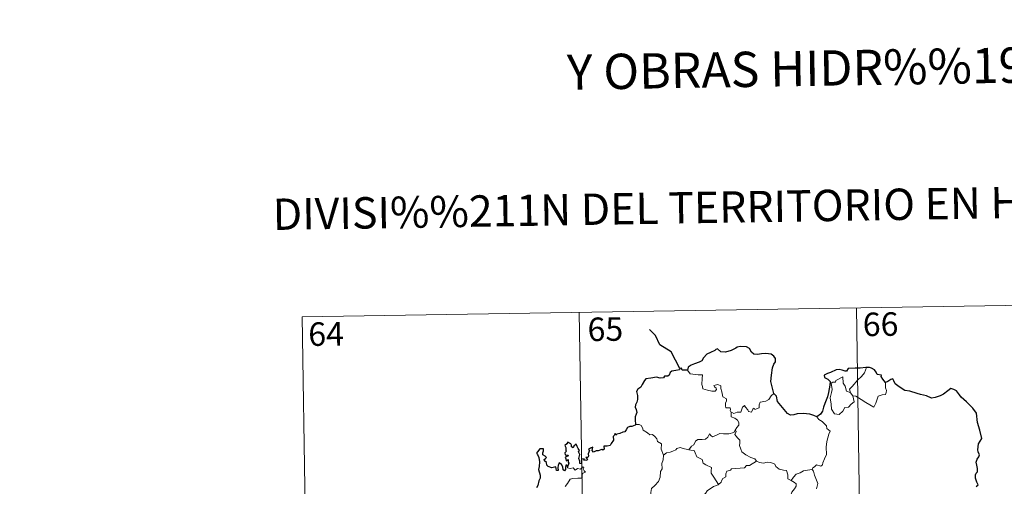
# Model space of a CAD drawing. Units: metres. Extents: x 611504 to 616007, y 641221 to 644262.
# Drawn here: x 611778 to 612091, y 643467 to 643616 of the extents above; entities that cross this region are included whole.
import ezdxf
from ezdxf.enums import TextEntityAlignment as Align

# ---------------------------------------------------------------- set-up
doc = ezdxf.new("R2010")
doc.units = ezdxf.units.M
doc.header["$MEASUREMENT"] = 0
doc.layers.add('Carátula', color=7, linetype='Continuous', lineweight=5)
doc.styles.add('Style-font002', font='font002.shx')

msp = doc.modelspace()

# ---------------------------------------------------------------- linework, layer by layer
at = {"layer": 'Carátula', "color": 7, "linetype": 'Continuous', "lineweight": 0}
for p, q in [((611867.53, 643520.84), (612132.34, 643525.09)), ((612044.07, 643523.68), (612047.94, 643282.77)), ((611867.53, 643520.84), (611871.4, 643279.94)), ((611955.8, 643522.26), (611959.66, 643281.36))]:
    msp.add_line(p, q, dxfattribs=at)
at = {"layer": 'Carátula', "color": 7, "linetype": 'Continuous', "lineweight": 30, "flags": 128}
for points in [[(611987.88, 643504.42), (611985.14, 643509.68), (611981.53, 643511.93), (611980.11, 643514.85), (611978.17, 643516.81)], [(612017.84, 643496.38), (612017.24, 643498.48), (612016.84, 643500.25), (612017.02, 643502.2), (612017.37, 643504.62), (612017.83, 643505.74), (612018.35, 643506.48), (612018.35, 643507.52), (612017.83, 643508.31), (612016.9, 643508.9), (612015.19, 643509.12), (612013.82, 643509.01), (612012.61, 643508.81), (612011.4, 643508.98), (612010.72, 643509.56), (612010, 643510.77), (612009.05, 643511.24), (612007.02, 643511.43), (612006.11, 643511.18), (612005.68, 643510.9), (612004.2, 643510.12), (612002.41, 643509.57), (612000.96, 643509.69), (611999.8, 643510.67), (611999.35, 643510.48), (611998.97, 643510.11), (611997.63, 643509.5), (611996.45, 643508.91), (611995.44, 643507.78), (611994.88, 643506.84), (611994.05, 643506.42), (611992.54, 643505.9), (611991.47, 643505.44), (611990.53, 643504.77), (611990.25, 643503.84)], [(611990.25, 643503.84), (611988.58, 643503.84), (611988.38, 643504.47), (611987.88, 643504.42), (611987.7, 643503.93), (611986.55, 643503.72), (611985.27, 643503.54), (611984.77, 643503.07), (611984.48, 643502.24), (611984.06, 643501.97), (611982.98, 643501.96), (611982.6, 643501.41), (611981.56, 643501.32), (611980.41, 643501.61), (611978.57, 643501.27), (611977.04, 643501.04), (611976.56, 643500.54), (611975.81, 643499.32), (611975.42, 643498.46), (611974.46, 643497.82), (611974.01, 643497.06), (611974.33, 643495.77), (611974.32, 643494.46), (611974.19, 643493.63), (611973.74, 643492.79), (611973.65, 643492.08), (611973.98, 643491.31), (611974.11, 643490.39), (611973.92, 643489.79), (611973.62, 643488.97), (611973.65, 643488.04), (611973.7, 643486.5)], [(612047.32, 643504.66), (612047.13, 643504.64), (612045.26, 643504.43), (612043.69, 643504.51), (612041.5, 643504.35), (612040.9, 643503.56), (612040.52, 643503.49), (612039.59, 643503.84), (612038.65, 643504.07), (612037.64, 643503.94), (612035.84, 643503.15), (612034.9, 643502.8), (612033.81, 643502.22), (612033.98, 643501.48), (612035.01, 643500.98), (612035.72, 643500.24), (612035.63, 643499.08), (612035.25, 643496.76), (612034.88, 643495.29), (612034.01, 643493.26), (612033.61, 643492), (612033.25, 643490.75), (612032.62, 643489.78), (612031.48, 643488.93)], [(612053.36, 643499.91), (612052.54, 643501.02), (612051.94, 643501.85), (612052.05, 643502.27), (612050.66, 643502.43), (612050.39, 643503.22), (612049.9, 643503.94), (612048.85, 643504.47), (612048.22, 643504.72), (612047.32, 643504.66)], [(612082.23, 643466.71), (612082.84, 643467.32), (612082.45, 643468.1), (612082.07, 643469.45), (612082.03, 643470.47), (612082.28, 643470.96), (612082.63, 643471.43), (612082.61, 643472.46), (612082.42, 643473.56), (612082.28, 643474.57), (612082.58, 643475.51), (612083.1, 643476.21), (612083.3, 643476.83), (612082.89, 643477.79), (612082.73, 643478.48), (612082.98, 643480.31), (612083.55, 643481.18), (612084, 643482.09), (612083.45, 643484.73), (612082.7, 643487.16), (612082.3, 643490.17), (612081.17, 643491.74), (612079.15, 643493.78), (612077.48, 643495.24), (612076.91, 643495.94), (612075.92, 643497.24), (612075.09, 643497.71), (612074.17, 643497.95), (612073.24, 643497.28), (612071.84, 643496.19), (612070.75, 643495.68), (612069.15, 643495.1), (612067.99, 643494.95), (612066.38, 643495.64), (612064.52, 643496.08), (612063.42, 643496.38), (612061.09, 643497.11), (612059.54, 643497.36), (612057.76, 643498.55), (612056.41, 643499.46), (612055.98, 643500.46), (612055.74, 643501.04), (612055.07, 643500.88), (612054.12, 643500.28), (612053.36, 643499.91)], [(612031.48, 643488.93), (612030.5, 643489.39), (612029.28, 643489.87), (612027.17, 643490.03), (612025.21, 643489.95), (612024.11, 643489.56), (612023.11, 643489.5), (612022.09, 643490.05), (612020.56, 643491.91), (612019.01, 643493.84), (612018.69, 643495.54), (612017.84, 643496.38)], [(611973.7, 643486.5), (611973.64, 643486.26), (611972.54, 643485.91), (611971.88, 643485.89), (611971.16, 643485.62), (611970.78, 643484.87), (611970.33, 643484.18), (611969.68, 643484.12), (611968.73, 643483.7), (611967.76, 643483.49), (611967.45, 643483.14), (611967.26, 643483.63), (611966.93, 643483), (611966.59, 643482.7), (611966.7, 643481.56), (611965.98, 643480.45), (611965.69, 643479.78), (611964.66, 643479.65), (611963.63, 643479.58), (611963.71, 643478.67), (611963.37, 643478.38), (611962.98, 643478.54), (611961.84, 643478.13), (611961.18, 643478.15), (611960.3, 643477.75), (611959.96, 643478.21), (611960.11, 643479.35), (611959.42, 643478.97), (611958.79, 643478.57), (611959.09, 643478.28), (611958.69, 643477.15), (611958.76, 643476.47), (611958.53, 643476.04), (611957.9, 643476.03), (611958.46, 643475.44), (611958.19, 643475.07), (611957.73, 643475.12), (611957.26, 643475.15), (611957.43, 643475.59), (611956.58, 643475.47), (611956.58, 643474.83), (611956.58, 643473.95), (611955.96, 643474.13), (611956, 643474.84), (611955.71, 643475.73), (611956.05, 643476.95), (611955.53, 643477.76), (611955.84, 643478.19), (611955.45, 643478.92), (611955.12, 643479.54), (611954.79, 643480.22), (611954.13, 643479.62), (611953.89, 643479.06), (611953.35, 643479.4), (611953.38, 643479.91), (611953.11, 643480.41), (611952.16, 643480.9), (611951.86, 643480.38), (611951.27, 643479.8), (611951.53, 643479.17), (611951.55, 643478.26), (611951.75, 643478), (611951.26, 643477.48), (611951.34, 643476.89), (611951.8, 643476.8), (611952.33, 643476.73), (611952.19, 643476.42), (611951.33, 643476.07)], [(611952.05, 643473), (611951.86, 643473.53), (611951.53, 643473.55), (611951.39, 643472.95), (611951.39, 643472.15), (611951.11, 643471.72), (611950.64, 643472.07), (611950.6, 643473.08), (611950.19, 643473.79), (611949.43, 643474.31), (611949.11, 643473.5), (611948.99, 643472.77), (611949.05, 643471.91), (611948.57, 643471.89), (611948.43, 643472.51), (611948.33, 643472.98), (611947.08, 643472.74), (611945.91, 643473.17), (611945.46, 643473.61), (611945.33, 643474.44), (611944.7, 643474.97), (611944.68, 643475.42), (611945.07, 643475.7), (611945.43, 643476.01), (611944.94, 643476.45), (611944.22, 643476.84), (611944.19, 643477.46), (611944.44, 643478.18), (611944.39, 643478.72), (611943.29, 643478.77), (611942.54, 643477.79), (611942.16, 643477.41), (611942.53, 643476.93), (611942.92, 643475.98), (611943.1, 643474.61), (611943.06, 643473.13), (611942.84, 643472.22), (611943.35, 643470.34), (611943.36, 643469.44), (611942.93, 643468.56), (611942.66, 643467.03), (611942.23, 643466.3)], [(611951.33, 643476.07), (611951.58, 643475.58), (611951.65, 643474.99), (611952.27, 643475.35), (611952.26, 643474.52), (611952.47, 643474.18), (611952.05, 643473)]]:
    msp.add_lwpolyline(points, dxfattribs=at)
at = {"layer": 'Carátula', "color": 7, "linetype": 'Continuous', "lineweight": 0, "flags": 128}
for points in [[(612042.18, 643496.59), (612041.89, 643497.77), (612042.72, 643498.65), (612044.59, 643500.72), (612045.67, 643501.78), (612046.71, 643503.01), (612047.32, 643504.66)], [(611990.25, 643503.84), (611991.13, 643502.68), (611993.72, 643502.34), (611995.07, 643502.34), (611994.94, 643501.18), (611994.9, 643499.29), (611995.09, 643498.68), (611995.21, 643497.88), (611996.62, 643497.45), (611997.99, 643497.18), (611999.06, 643497.15), (611999.53, 643497.69), (611999.38, 643498.09), (611998.87, 643498.55), (611998.72, 643498.98), (611999.93, 643499.32), (612000.9, 643498.86), (612000.88, 643497.98), (612001.19, 643496.97), (612001.56, 643495.31), (612002.76, 643494.73), (612002.68, 643494.08), (612002.44, 643493.34), (612002.37, 643492.49), (612002.49, 643491.84), (612003.89, 643491.86), (612004.01, 643491.33), (612003.91, 643490.95), (612004.23, 643490.39)], [(612042.93, 643495.62), (612043.35, 643493.76), (612042.4, 643493.02), (612041.52, 643492.01), (612040.42, 643491.9), (612039.81, 643490.75), (612038.55, 643489.74), (612037.11, 643489.95), (612036.14, 643491.36), (612036.04, 643493.01), (612035.77, 643495.07), (612036.19, 643496.7), (612036.34, 643497.71), (612036.05, 643499.67), (612036.61, 643499.99), (612037.47, 643499.98), (612037.53, 643500.57), (612039.76, 643501.72), (612039.83, 643499.71), (612040.51, 643498.69), (612040.98, 643497.2)], [(612053.36, 643499.91), (612053.39, 643499.26), (612053.33, 643498.19), (612053.69, 643497.36), (612053.52, 643496.76), (612053.33, 643496.12), (612052.33, 643495.99), (612051, 643495.56), (612050.65, 643494.3), (612050.26, 643493.31), (612049.61, 643492.01)], [(612017.84, 643496.38), (612016.91, 643495.61), (612016.17, 643494.53), (612015.29, 643493.98), (612013.48, 643493.67), (612013.17, 643492.75), (612013.14, 643491.87), (612011.78, 643491.35), (612011.51, 643491.7), (612011.05, 643491.39), (612010.64, 643490.44), (612009.69, 643490.7), (612009.5, 643491.25), (612008.75, 643492.1), (612008.4, 643492.63), (612008.25, 643492.38), (612007.76, 643492), (612007.25, 643490.5), (612006.1, 643490.48), (612005.04, 643490.04), (612004.35, 643490.45), (612004.23, 643490.39)], [(612040.98, 643497.2), (612042.07, 643496.72), (612042.18, 643496.59)], [(612042.18, 643496.59), (612042.93, 643495.62)], [(612049.61, 643492.01), (612047.13, 643493.51), (612045.66, 643494.47), (612043.86, 643495.54), (612042.93, 643495.62)], [(612004.23, 643490.39), (612004.18, 643488.96), (612005.39, 643488.56), (612006.2, 643487.92), (612006.66, 643487.16), (612006.63, 643486.3), (612006.04, 643485.59), (612005.51, 643484.74)], [(612031.48, 643488.93), (612032.12, 643488.16), (612033.2, 643487.43), (612034.55, 643486.14), (612034.71, 643485.27), (612035.73, 643484.39), (612035.34, 643483.46), (612034.66, 643481.15), (612034.45, 643479.28), (612034.55, 643477.01), (612033.89, 643475.59), (612033.35, 643474.33), (612033.24, 643473.67), (612032.71, 643473.22), (612031.38, 643473.64), (612030.79, 643473), (612030.17, 643472.68), (612030.02, 643472.14)], [(611973.7, 643486.5), (611974.87, 643486.55), (611975.48, 643486.24), (611975.93, 643485.46), (611976.14, 643484.76), (611977.51, 643483.92), (611978.25, 643483.26), (611979.11, 643483.33), (611979.94, 643482.57), (611980.52, 643481.94), (611980.72, 643481.14), (611981.96, 643480.36), (611981.88, 643478.68), (611982.66, 643476.8)], [(611990.73, 643478.44), (611991.54, 643479.67), (611992.28, 643480.08), (611992.79, 643481.25), (611993.55, 643481.7), (611994.93, 643481.77), (611995.98, 643481.83), (611996.77, 643482.5), (611997.29, 643483.52), (611997.71, 643482.97), (611998.29, 643482.6), (611999.72, 643483.21), (612000.62, 643483.61), (612001.79, 643483.51), (612003.42, 643483.58), (612005, 643484), (612005.51, 643484.74)], [(612005.51, 643484.74), (612005.79, 643484.32), (612005.34, 643483.31), (612006.19, 643482.31), (612006.99, 643481.54), (612006.93, 643480.58), (612006.86, 643479.88), (612007.26, 643478.64), (612007.61, 643477.77), (612008.88, 643476.85), (612010.43, 643475.96), (612011.79, 643475.59), (612012.3, 643474.85)], [(611982.66, 643476.8), (611983.62, 643477.44), (611984.74, 643477.69), (611985.64, 643478.04), (611986.53, 643478.46), (611986.92, 643478.86), (611987.96, 643479.19), (611988.95, 643478.88), (611990.29, 643478.52), (611990.73, 643478.44)], [(611982.66, 643476.8), (611982.51, 643475.25), (611982.14, 643474.06), (611982.26, 643472.41), (611981.69, 643471.54), (611981.63, 643469.69), (611981.05, 643468.32), (611979.91, 643467.06), (611978.85, 643466.11), (611978.57, 643464.82), (611978.63, 643463.88), (611979.13, 643463.17), (611980.35, 643462.59), (611981.16, 643461.72), (611981.65, 643460.67), (611982.02, 643458.99), (611982.15, 643457.46), (611982.13, 643456.04)], [(611990.73, 643478.44), (611991.31, 643478.3), (611992.39, 643478.28), (611992.7, 643477.48), (611993.27, 643476.24), (611994.93, 643475.41), (611995.31, 643474.24), (611996.14, 643473.7), (611997.91, 643472.77), (611997.86, 643471.75), (611997.84, 643471.02), (611998.65, 643469.73), (612000.21, 643467.35)], [(611951.35, 643466.72), (611952.12, 643467.77), (611952.88, 643469.1), (611953.75, 643469.33), (611955.41, 643469.41), (611956.72, 643469.47), (611956.73, 643469.79), (611956.71, 643470.52), (611956.91, 643471.02), (611957.76, 643471.31), (611957.42, 643471.75), (611957.09, 643472.36), (611957.28, 643472.84), (611956.95, 643472.98), (611956.51, 643472.57), (611956.19, 643472.27), (611955.21, 643472.52), (611954.49, 643472.02), (611953.84, 643472.66), (611952.89, 643472.47), (611952.12, 643472.7), (611952.05, 643473)], [(612012.3, 643474.85), (612010.08, 643473.5), (612009.07, 643473.47), (612008.47, 643472.66), (612004.27, 643472.35), (612004, 643471.94), (612002.78, 643471.61), (612002.53, 643470.83), (612002.5, 643469.8), (612001.59, 643469.35), (612001.09, 643468.53), (612001.01, 643468.12), (612000.21, 643467.35)], [(612012.3, 643474.85), (612012.31, 643474.8), (612013.2, 643474.37), (612014.45, 643474.21), (612015.64, 643474.52), (612016.79, 643474.37), (612018.15, 643473.83), (612018.45, 643473.09), (612019.51, 643472.25), (612020.89, 643472.02), (612021.78, 643471.81), (612022.26, 643470.49), (612022.29, 643469.19), (612023.33, 643468.69)], [(612023.33, 643468.69), (612024.06, 643469.72), (612024.9, 643470.64), (612026.16, 643471.13), (612027.21, 643471.79), (612028.47, 643472), (612030.02, 643472.14)], [(612030.02, 643472.14), (612030.46, 643471.66), (612030.78, 643470.39), (612031.84, 643467.77), (612031.42, 643466.03)], [(612000.21, 643467.35), (612000.1, 643467.26), (611998.53, 643466.76), (611996.59, 643465.35), (611996.02, 643464.48), (611995.09, 643463.84), (611994.58, 643462.45), (611993.46, 643460.17), (611992.54, 643458.24), (611992.12, 643456.43), (611992.16, 643456.36)], [(612023.33, 643468.69), (612024.35, 643468.04), (612024.89, 643467.64), (612024.91, 643466.89), (612024.38, 643466.02), (612023.57, 643464.92), (612023.27, 643464.27), (612022.31, 643463.3), (612020.5, 643461.61), (612018.23, 643461.48), (612017.24, 643460.53), (612016.49, 643459.33), (612015.59, 643458.7), (612015.44, 643457.44), (612015.31, 643456.14), (612015.24, 643454.97), (612015.72, 643453.58), (612016.51, 643452.98), (612015.67, 643452.96), (612013.76, 643451.88), (612013.16, 643451.94), (612012.51, 643451.29)]]:
    msp.add_lwpolyline(points, dxfattribs=at)
at = {"layer": 'Carátula', "color": 7, "linetype": 'Continuous', "lineweight": 0}
msp.add_3dface([(611552.1, 641221.27), (616006.53, 641292.72), (615958.89, 644262.35), (611504.47, 644190.9)], dxfattribs=at)

# ---------------------------------------------------------------- texts
at = {"layer": 'Carátula', "color": 7, "linetype": 'Continuous', "lineweight": 0, "style": 'Style-font002'}
for s, height, p in [('Y OBRAS HIDR%%193ULICAS', 11.25, (612055.23, 643600.47)), ('DIVISI%%211N DEL TERRITORIO EN HOJAS DEL MTN50', 10, (612031.95, 643556.3))]:
    msp.add_text(s, height=height, rotation=0.919, dxfattribs=at).set_placement(p, align=Align.MIDDLE_CENTER)
at = {"layer": 'Carátula', "color": 7, "linetype": 'Continuous', "lineweight": 13, "style": 'Style-font002'}
for s, p in [('65', (611964.13, 643516.91)), ('66', (612051.8, 643518.49)), ('64', (611875.18, 643515.38))]:
    msp.add_text(s, height=7.5, rotation=0.919, dxfattribs=at).set_placement(p, align=Align.MIDDLE_CENTER)

doc.saveas('drawing.dxf')
